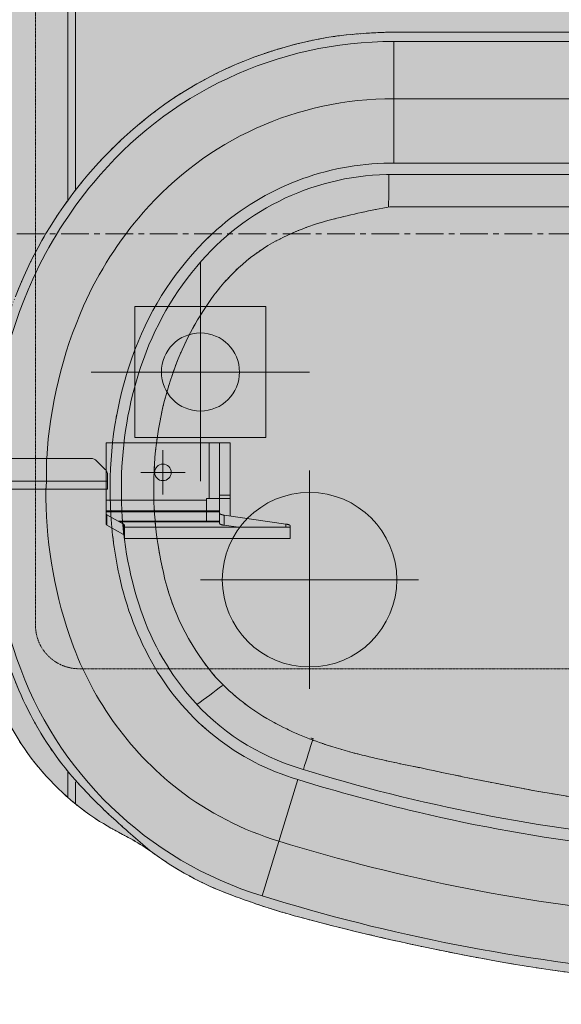
# Model space of a CAD drawing. Units: millimetres. Extents: x -28367 to 56587, y 11952 to 41652.
# Drawn here: x 653 to 1273, y 29091 to 30219 of the extents above; entities that cross this region are included whole.
import ezdxf

# ---------------------------------------------------------------- set-up
doc = ezdxf.new("R2010")
doc.units = ezdxf.units.MM
for name, pattern in [('CENTER', [50.800000000000004, 31.75, -6.35, 6.35, -6.35]), ('CENTER2', [1.125, 0.75, -0.125, 0.125, -0.125]), ('DIVIDE2', [15.875, 6.35, -3.175, 0, -3.175, 0, -3.175]), ('HIDDEN2', [0.1875, 0.125, -0.0625])]:
    doc.linetypes.add(name, pattern=pattern)
doc.layers.get('0').update_dxf_attribs({"lineweight": 0})
for name, color, linetype, lineweight in [('1-Default', 7, 'Continuous', 0), ('721-F-Medical-Equipment-Support-Details', 7, 'Continuous', 13), ('722-F-Medical-Equipment-Support-Seismic', 7, 'Continuous', 13), ('731-C-Medical-Equipment-Support-Details', 7, 'Continuous', 13)]:
    doc.layers.add(name, color=color, linetype=linetype, lineweight=lineweight)
for name, color, linetype, lineweight, true_color in [('700-F-Medical-Equipment-General', 7, 'Continuous', 13, 0x8a4500), ('702-F-Medical-Equipment-Outline', 7, 'DIVIDE2', 13, 0x8a4500), ('703-F-Medical-Equipment-Foot-Print', 7, 'HIDDEN2', 13, 0x8a4500), ('710-C-Medical-Equipment-General', 5, 'Continuous', 13, 0x0000ff), ('712-C-Medical-Equipment-Outline', 5, 'DIVIDE2', 13, 0x0000ff), ('720-F-Medical-Equipment-Support-General', 7, 'Continuous', 13, 0x8a4500), ('723-F-Medical-Equipment-Support-Outline', 7, 'DIVIDE2', 13, 0xc0c0c0)]:
    doc.layers.add(name, color=color, linetype=linetype, lineweight=lineweight, true_color=true_color)

# ---------------------------------------------------------------- blocks, each defined once
blk = doc.blocks.new('B7810001-1(Ingenia Gantry 1.5T)')
at = {"layer": '700-F-Medical-Equipment-General', "true_color": 0xffdeb5}
h = blk.add_hatch(color=254, dxfattribs=at)
edge = h.paths.add_edge_path()
edge.add_line((-648.8383893053979, -899.087818160886), (-632.838389294222, -899.087818160886))
edge.add_line((-632.838389294222, -899.087818160886), (-632.838389294222, -897.5878181543667))
edge.add_line((-632.838389294222, -897.5878181543667), (-612.3417315911502, -897.5878181543667))
edge.add_line((-612.3417315911502, -897.5878181543667), (-612.213007112965, -902.461523175938))
edge.add_arc((-609.6738925947213, -902.3944599871421), 2.540000001584088, 181.5129465549878, 270.0000000385749)
edge.add_line((-609.6738925930113, -904.9344599887263), (-585.7133892904967, -904.9344599887263))
edge.add_line((-585.7133892904967, -904.9344599887263), (-585.7133892904967, -910.2610708225984))
edge.add_arc((-580.6333892913535, -910.2610708235297), 5.079999999143183, 179.9999999894959, 269.9999999894958)
edge.add_line((-580.6333892922848, -915.3410708226729), (-566.7933892961591, -915.3410708226729))
edge.add_arc((-566.7933892933652, -910.2610708198044), 5.080000002868474, 269.9999999684877, 359.9999999684877)
edge.add_line((-561.7133892904967, -910.2610708225984), (-561.7133892904967, -904.9259048269596))
edge.add_line((-561.7133892904967, -904.9259048269596), (-536.7556371223181, -904.9491355989594))
edge.add_arc((-536.7532728819741, -902.4091366994022), 2.539999999878768, 269.946668892506, 358.4870533870962)
edge.add_line((-534.214158365503, -902.4761998907197), (-534.0812968518585, -897.4458607838023))
edge.add_line((-534.0812968518585, -897.4458607838023), (538.5616107080132, -897.4495067552198))
edge.add_line((538.5616107080132, -897.4495067552198), (538.5616106968373, -899.0878181585576))
edge.add_line((538.5616106968373, -899.0878181585576), (554.5616107080132, -899.0878180235159))
edge.add_line((554.5616107080132, -899.0878180235159), (554.5616107080132, -897.4495611398015))
edge.add_line((554.5616107080132, -897.4495611398015), (565.2866107095033, -897.4495975950267))
edge.add_line((565.2866107095033, -897.4495975950267), (565.2866106946021, -910.2610672933515))
edge.add_arc((570.3666106963027, -910.2610672949852), 5.080000001700569, 179.9999999815742, 269.9999855070036)
edge.add_line((570.3666094113141, -915.3410672966857), (584.2066094186157, -915.3410708026495))
edge.add_arc((584.2066107055385, -910.2610708024101), 5.080000000239515, 269.9999854851876, 359.9999999981408)
edge.add_line((589.286610705778, -910.261070802575), (589.286610705778, -897.4496791718993))
edge.add_line((589.286610705778, -897.4496791718993), (600.0116107035428, -897.4497156271245))
edge.add_line((600.0116107035428, -897.4497156271245), (600.011610692367, -899.0878181543667))
edge.add_line((600.011610692367, -899.0878181543667), (616.0116107072681, -899.087818160886))
edge.add_line((616.0116107072681, -899.087818160886), (616.0116107072681, -897.4497700117063))
edge.add_line((616.0116107072681, -897.4497700117063), (636.4116107020527, -897.4498393523972))
edge.add_line((636.4116107020527, -897.4498393523972), (636.4116106908768, -899.0878181543667))
edge.add_line((636.4116106908768, -899.0878181543667), (652.4116107020527, -899.087818160886))
edge.add_line((652.4116107020527, -899.087818160886), (652.4116107020527, -897.4498937374447))
edge.add_line((652.4116107020527, -897.4498937374447), (661.661610705778, -897.4499251788948))
edge.add_line((661.661610705778, -897.4499251788948), (661.6616106908768, -899.087818160886))
edge.add_line((661.6616106908768, -899.087818160886), (677.6616107020527, -899.087818160886))
edge.add_line((677.6616107020527, -899.087818160886), (677.6616107020527, -897.4499795634765))
edge.add_line((677.6616107020527, -897.4499795634765), (687.1616107020527, -897.4500118547585))
edge.add_line((687.1616107020527, -897.4500118547585), (687.1616106908768, -899.0878181543667))
edge.add_line((687.1616106908768, -899.0878181543667), (703.1616107020527, -899.087818160886))
edge.add_line((703.1616107020527, -899.087818160886), (703.1616107020527, -897.4500662393402))
edge.add_line((703.1616107020527, -897.4500662393402), (712.6616107020527, -897.4500985306222))
edge.add_line((712.6616107020527, -897.4500985306222), (712.6616106908768, -899.0878181585576))
edge.add_line((712.6616106908768, -899.0878181585576), (728.6616107095033, -899.0878180235159))
edge.add_line((728.6616107095033, -899.0878180235159), (728.6616107095033, -897.450152915204))
edge.add_line((728.6616107095033, -897.450152915204), (749.0616107042879, -897.4502222558949))
edge.add_line((749.0616107042879, -897.4502222558949), (749.061610693112, -899.0878181543667))
edge.add_line((749.061610693112, -899.0878181543667), (765.0616107042879, -899.087818160886))
edge.add_line((765.0616107042879, -899.087818160886), (765.0616107042879, -897.4502766409423))
edge.add_line((765.0616107042879, -897.4502766409423), (774.4235119502991, -897.4505011371803))
edge.add_line((774.4235119502991, -897.4505011371803), (774.4235119502991, -901.2504211005289))
edge.add_line((774.4235119502991, -901.2504211005289), (800.4997094403952, -901.2504081844818))
edge.add_line((800.4997094403952, -901.2504081844818), (800.4997094403952, -897.4503970968071))
edge.add_line((800.4997094403952, -897.4503970968071), (822.0481511559337, -897.4504703411367))
edge.add_arc((697.8583647723634, -449.1110354147023), 465.2218309066669, 285.4827033997391, 291.5482942925569)
edge.add_arc((761.4028616668003, -626.9775009106579), 276.5178562269428, 292.8381443659975, 316.5937190818053)
edge.add_arc((664.853571777016, -532.5481638394749), 411.5557819256024, 316.2794547136535, 336.7176795112776)
edge.add_arc((490.4507525429175, -449.8994526100811), 604.4649446211289, 336.0556992972079, 343.812395903767)
edge.add_arc((109.1929092735277, -336.0679299874877), 1002.346360647067, 343.6391829281827, 349.3174346753914)
edge.add_arc((-1176.976435823059, -83.02325351244133), 2313.154397617011, 349.0636676216021, 351.5156665512685)
edge.add_arc((-1741.358085920579, 1.409461098063645), 2883.816717997838, 351.5108900238102, 360.4482739741642)
edge.add_arc((-2216.638773465168, 13.10930923943579), 3359.026706558634, 0.1852846112802881, 6.776482746782453)
edge.add_arc((-1045.350049486387, 154.2143864878996), 2179.271526008527, 6.726227616916012, 10.12359539015046)
edge.add_arc((-90.43593358406383, 322.5330255187703), 1209.640765844294, 10.22539615696966, 14.81723818846885)
edge.add_arc((265.0898249961498, 414.7226123570595), 842.363149097952, 14.93946640003929, 21.57459629100819)
edge.add_arc((631.657566526623, 565.7606968582475), 445.9747072361416, 20.846796812321, 37.6134156759828)
edge.add_arc((753.2651677666522, 653.2829844631651), 296.2664689418411, 38.55921696729875, 76.18562201356293)
edge.add_line((824.006830746308, 940.9797653595451), (312.9548918288201, 941.0495231489185))
edge.add_line((312.9548918288201, 941.0495231489185), (258.6944309528917, 941.056929616956))
edge.add_line((258.6944309528917, 941.056929616956), (258.6944309528917, 1189.701597897103))
edge.add_arc((233.294430951493, 1189.701597895611), 25.40000000139872, 3.365108996262582e-09, 89.99999764896732)
edge.add_line((233.2944319937378, 1215.10159789701), (-223.1046308446676, 1215.101616651518))
edge.add_arc((-223.0110961003327, 1182.633542169191), 32.46820921052384, 90.16505848740076, 179.574434952893)
edge.add_line((-255.4784097131342, 1182.874697941123), (-255.4784097131342, 941.1271134049166))
edge.add_line((-255.4784097131342, 941.1271134049166), (-516.3773579578847, 941.1627257026266))
edge.add_arc((-618.7061180440154, 291.7324186286692), 657.4426962762151, 81.04569764827276, 98.95660466135409)
edge.add_line((-721.0609740298241, 941.158613313688), (-819.1510269772261, 941.1507071827073))
edge.add_arc((-783.3554079235505, 761.1438937543936), 183.5314120908233, 101.2469496620819, 105.4233861289618)
edge.add_arc((-745.0178694654433, 648.1119334759323), 302.7671437360719, 106.7285161948957, 147.3470146294432)
edge.add_arc((-469.5795650706413, 492.3843948969748), 618.9435747060185, 148.9669550427052, 152.6837029333316)
edge.add_arc((-1243.876978308535, 899.6001172962382), 255.9636475301731, 325.25265786225634, 331.2332861967932, ccw=False)
edge.add_arc((-740.5556574639303, 533.8056892355531), 366.3457055877829, 143.1108804705361, 159.8633388563801)
edge.add_arc((-312.600951583742, 366.3142027897877), 825.8616746333123, 159.1747195052192, 164.7435106305454)
edge.add_arc((1546.769902130126, -128.8439464632974), 2750.02418744165, 164.9845306417467, 169.4505608621318)
edge.add_arc((721.4538463466686, 18.56990114414162), 1911.679094693282, 169.2653395895684, 188.5197841213816)
edge.add_arc((1553.453235204935, 132.497290105364), 2751.396007024696, 188.29922780385, 191.6501485166247)
edge.add_arc((-159.1256122390779, -220.6522704437195), 1002.78486802144, 191.6476178754965, 194.7241787773287)
edge.add_arc((-555.8371169314534, -324.9855318195681), 592.5831645784185, 194.7167919526358, 199.8930175549407)
edge.add_arc((-720.8389518800348, -384.8400545476883), 417.0606813512567, 199.873971602703, 207.1996296304126)
edge.add_arc((-220.8080662641191, -118.9716802559769), 983.3559699304337, 207.6604139957157, 210.780415981762)
edge.add_arc((1399.925215722873, 257.6735982275798), 2617.864084166175, 199.6397403543924, 200.4528634086633)
edge.add_arc((-182.3958962725509, -333.8940719253061), 928.5780693902974, 200.3693049943989, 202.6567103675198)
edge.add_arc((-521.0454876515132, -476.1363815575454), 561.269857244787, 202.5735597082376, 206.3489397720712)
edge.add_arc((-651.3185196013457, -540.9346972616333), 415.771394449752, 206.3149975545132, 211.4165201192044)
edge.add_arc((-714.5102534791401, -581.3872922316938), 340.7610663119748, 211.150316578207, 224.6937884919282)
edge.add_arc((-776.3397077137139, -644.0539090777844), 252.7357041942045, 224.4529321977512, 241.2849821547094)
edge.add_arc((-748.7722765402123, -583.7752911338882), 318.8820251093586, 242.1445661365796, 245.4342308138216)
edge.add_arc((-1613.866534279435, -2548.77642020036), 1828.156847656457, 65.2079605656312, 66.3787177404771, ccw=False)
edge.add_arc((-766.459359336943, -721.5979112177741), 185.9871661419783, 244.2457863876779, 248.1547852555813)
edge.add_arc((-812.7428910928825, -836.79121415716), 61.84356251939857, 248.2442336411842, 256.8520750079944)
edge.add_arc((-817.8979910506421, -859.6185817862267), 38.44236794650657, 256.5949989657626, 270.196408039721)
edge.add_arc((-819.223012477666, -837.6372221775631), 60.44106074076823, 271.3811239205955, 277.2253476835392)
edge.add_line((-811.6212113257498, -897.5983299284708), (-796.926488051191, -897.5848190456163))
edge.add_line((-796.926488051191, -897.5848190456163), (-796.926488051191, -901.3878181606997))
edge.add_line((-796.926488051191, -901.3878181606997), (-770.8502905573696, -901.3878181541804))
edge.add_line((-770.8502905573696, -901.3878181541804), (-770.8502905573696, -897.5878181641456))
edge.add_line((-770.8502905573696, -897.5878181641456), (-761.4883892927319, -897.5878181543667))
edge.add_line((-761.4883892927319, -897.5878181543667), (-761.4883892927319, -899.087818160886))
edge.add_line((-761.4883892927319, -899.087818160886), (-745.4883893039078, -899.0878181543667))
edge.add_line((-745.4883893039078, -899.0878181543667), (-745.4883892927319, -897.5878181543667))
edge.add_line((-745.4883892927319, -897.5878181543667), (-725.088389294222, -897.5878181543667))
edge.add_line((-725.088389294222, -897.5878181543667), (-725.088389294222, -899.087818160886))
edge.add_line((-725.088389294222, -899.087818160886), (-709.0883893053979, -899.0878181543667))
edge.add_line((-709.0883893053979, -899.0878181543667), (-709.088389294222, -897.5878181543667))
edge.add_line((-709.088389294222, -897.5878181543667), (-699.588389294222, -897.5878181543667))
edge.add_line((-699.588389294222, -897.5878181543667), (-699.588389294222, -899.0878173199017))
edge.add_line((-699.588389294222, -899.0878173199017), (-683.588389294222, -899.0878442323301))
edge.add_line((-683.588389294222, -899.0878442323301), (-683.588389294222, -897.5878181543667))
edge.add_line((-683.588389294222, -897.5878181543667), (-674.088389294222, -897.5878181543667))
edge.add_line((-674.088389294222, -897.5878181543667), (-674.0883893053979, -899.087818160886))
edge.add_line((-674.0883893053979, -899.087818160886), (-658.088389294222, -899.087818160886))
edge.add_line((-658.088389294222, -899.087818160886), (-658.088389294222, -897.5878181543667))
edge.add_line((-658.088389294222, -897.5878181543667), (-648.838389294222, -897.5878181543667))
edge.add_line((-648.838389294222, -897.5878181543667), (-648.8383893053979, -899.087818160886))
at = {"layer": '710-C-Medical-Equipment-General', "true_color": 0xc8d2ff}
h = blk.add_hatch(color=254, dxfattribs=at)
edge = h.paths.add_edge_path(flags=16)
edge.add_arc((-1206.673109309914, 311.6841002736703), 926.2905769678274, 10.40465367309838, 14.51007218569867)
edge.add_arc((-590.0939831976424, 475.0788168735062), 288.4632382865342, 13.77534200024725, 28.6566592110112)
edge.add_arc((-529.2602090484515, 501.4158238860102), 222.5334674210598, 30.21775902191159, 55.14148886602012)
edge.add_arc((-592.00685252195, 419.8155546016266), 325.3909619375514, 54.28763557539842, 69.88879116443015)
edge.add_arc((-614.7984522276333, 359.7042339511883), 389.674545972327, 69.78100764646176, 88.88648896764509)
edge.add_arc((-619.697937748908, 334.0507974688136), 415.4416522175164, 88.27964572985817, 103.2242320631801)
edge.add_arc((-654.6583998838543, 467.7312123583056), 277.3299848296007, 102.5109739992173, 129.3387635409036)
edge.add_arc((-665.714517786109, 493.8028666532249), 250.2844677088624, 131.1649605862731, 151.0204397473476)
edge.add_arc((-592.5286364624651, 450.5973798805663), 335.2480378297637, 150.6209517486313, 161.7066675233526)
edge.add_arc((-393.2209416059454, 381.7777176988925), 546.0914627881832, 161.4147204333308, 165.9367193174399)
edge.add_arc((355.8017043797274, 196.2936861309739), 1317.737399922056, 166.0272831501957, 168.8482412168985)
edge.add_arc((4216.552728339798, -660.9311825609198), 5272.229581312384, 167.8229761824056, 169.22863763881)
edge.add_arc((596.3206560739577, 31.89139187607418), 1586.306437938724, 169.3741699357883, 180.2703906001687)
edge.add_arc((878.2978915556648, 25.56560478827339), 1868.266369512758, 180.0355837159278, 192.6051303971748)
edge.add_arc((-261.3932807845097, -225.3824988989819), 701.290737286664, 192.9168976768322, 198.2854968163251)
edge.add_arc((-550.4732992935506, -319.5285512278477), 397.2714628466907, 198.4740442280893, 207.8124138781024)
edge.add_arc((-654.5142726245413, -372.3941896667132), 280.5890292899833, 208.1768415517148, 234.6303739909873)
edge.add_arc((-624.426107843605, -333.0731690865074), 330.0740272775025, 234.3224327502265, 343.4059892815866)
edge.add_arc((-579.1170502762328, -351.5893800889129), 281.4050018339479, 344.3844302207426, 353.1455374497792)
edge.add_arc((-1155.104342536232, -280.9411730707884), 861.7082755810563, 353.0524204784102, 355.9228347346443)
edge.add_line((-295.5768796373159, -342.2085602145962), (-295.6137085016817, 478.9712820251007))
edge = h.paths.add_edge_path()
edge.add_arc((-159.1255670222336, -220.6524897425302), 1002.78486801432, 191.6515869900061, 194.7348371055309, ccw=False)
edge.add_arc((1553.453238997117, 132.497264155136), 2751.396007034234, 188.2992272577148, 191.651599233672, ccw=False)
edge.add_arc((721.4538463449462, 18.56990115494352), 1911.679094695977, 169.2653395899048, 188.519784121707, ccw=False)
edge.add_arc((1546.769902117727, -128.8439464656205), 2750.024187436288, 164.9845306416622, 169.4505608620559, ccw=False)
edge.add_arc((-312.6009515916476, 366.3142027470994), 825.8616746429245, 159.1747195023464, 164.7435106276428, ccw=False)
edge.add_arc((-740.5556574674283, 533.8056892419031), 366.3457055841529, 143.1108804713517, 159.8633388573243, ccw=False)
edge.add_arc((173.3590803303252, -272.343161475653), 1584.120565992785, 137.4906047153549, 139.6306497255398, ccw=False)
edge.add_arc((-556.2323975753661, 396.5503933288978), 594.3113473597272, 131.846808832301, 137.4995602596941, ccw=False)
edge.add_arc((-708.6458436142508, 563.3088803325836), 368.4135365960908, 116.32330832314281, 131.4912773072848, ccw=False)
edge.add_arc((-653.611655081546, 454.2258344885887), 490.5904012572437, 104.8683282469506, 116.43497618304829, ccw=False)
edge.add_arc((-619.6953064621998, 346.1451945119115), 603.7762770288298, 67.93023963338698, 105.34731297914831, ccw=False)
edge.add_arc((-573.7633147024669, 455.1031922332482), 485.5464112406293, 33.24570771927682, 68.12223793363091, ccw=False)
edge.add_arc((-551.2822639860324, 475.0961471046307), 455.8053448094103, 8.04455293883251, 32.69313031359388, ccw=False)
edge.add_arc((-580.336717155121, 477.0186742990301), 484.3416340087591, 2.7113894832655205, 7.338356545818499, ccw=False)
edge.add_arc((-1055.724242507931, 444.873724892588), 960.7657466115511, 2.117755802987574, 3.2851376323196178, ccw=False)
edge.add_line((-95.61470849998295, 480.3772820255253), (-95.64918943316297, -346.690825970858))
edge.add_arc((-1199.834629215775, -283.2755565838413), 1106.004964644982, 353.46486472840473, 356.7130155733463, ccw=False)
edge.add_arc((-548.8461727918784, -357.5193500953313), 450.7967188688471, 342.80088574612205, 353.423019607092, ccw=False)
edge.add_arc((-625.5210042625886, -331.1047167579617), 531.8596733373408, 242.9401153400044, 342.5249719428039, ccw=False)
edge.add_arc((-668.6987308760845, -410.3330708775933), 441.6684154414042, 224.2514225623512, 243.25255416361722, ccw=False)
edge.add_arc((-453.3512339504646, -204.7343946563113), 739.3930690308316, 219.1651622670889, 224.0186341757313, ccw=False)
edge.add_arc((490.0598047180904, 563.973221230056), 1956.330115081336, 217.324421823933, 219.1704998185194, ccw=False)
edge.add_arc((-220.8080662598935, -118.9716802441343), 983.3559699433251, 207.6604139961116, 210.7804159821178, ccw=False)
edge.add_arc((-720.8389518922274, -384.8400545720915), 417.0606813329225, 200.002574069583, 207.1996296279625, ccw=False)
edge.add_arc((-555.8371169300859, -324.9855318161045), 592.5831645822313, 194.7348498756201, 199.9835281047154, ccw=False)
at = {"layer": '720-F-Medical-Equipment-Support-General', "true_color": 0xffdeb5}
blk.add_hatch(color=254, dxfattribs=at).paths.add_polyline_path([(-409.9999999991851, 621), (-409.9999999991851, 771), (-559.9999999991851, 771), (-559.9999999991851, 621)])
at = {"layer": '700-F-Medical-Equipment-General'}
for p, q in [((-972.4298829007894, 847.9911957054865), (-943.2513657603413, 847.9914514434058)), ((-288.5886702146381, 847.9918599638622), (1.422828642651439, 847.9920436551329)), ((-954.4634032715112, 839.1487902596127), (-979.906912798062, 839.1487902596127)), ((580.3662915024906, 839.143282025354), (-276.695543108508, 839.1453060836066))]:
    blk.add_line(p, q, dxfattribs=at)
blk.add_lwpolyline([(-832.165514530614, 938.0657768470701, 0.1791109268449848), (-999.9338161144406, 811.4698334077839, 0.01621879392908977), (-1019.50272375159, 776.4190199275035, -0.0261013389613252), (-1033.558463314548, 753.7114230541047, 0.07322685467104545), (-1084.508176477626, 659.9240489883814, 0.0243032182978352), (-1109.357218032703, 583.6318447391968, 0.01948919991817595), (-1156.771437527612, 374.641163818771, 0.08421158514479955), (-1169.129422394559, -264.6470917130355, 0.01462219183540271), (-1141.260931422934, -423.1064784622286, 0.0134248357590201)], format="xyb", dxfattribs=at)
at = {"layer": '702-F-Medical-Equipment-Outline'}
blk.add_lwpolyline([(-832.165514530614, 938.0657768470701, 0.1791109268449848), (-999.9338161144406, 811.4698334077839, 0.01621879392908977), (-1019.50272375159, 776.4190199275035, -0.0261013389613252), (-1033.558463314548, 753.7114230541047, 0.07322685467104545), (-1084.508176477626, 659.9240489883814, 0.0243032182978352), (-1109.357218032703, 583.6318447391968, 0.01948919991817595), (-1156.771437527612, 374.641163818771, 0.08421158514479955), (-1169.129422394559, -264.6470917130355, 0.01462219183540271), (-1141.260931422934, -423.1064784622286, 0.0134248357590201)], format="xyb", dxfattribs=at)
at = {"layer": '703-F-Medical-Equipment-Foot-Print'}
for p, q in [((774.9974011274753, 885), (-774.9974011275917, 885)), ((-824.9974011275917, 835), (-824.9974011275917, -835))]:
    blk.add_line(p, q, dxfattribs=at)
blk.add_arc((-774.9974011275917, 835), 50, 90, 180, dxfattribs=at)
at = {"layer": '710-C-Medical-Equipment-General'}
for p, q in [((-610.0771713573486, 949.1184849289712), (-610.0771713573486, 802.4353343744297)), ((-584.0771713610739, 948.2624902462121), (-584.0771713610739, 821.5774700900074)), ((-619.0772762205452, 938.7581291066017), (-619.0772876981646, 873.1717971570324)), ((-619.0790028814226, 802.4353344656993), (-619.0772876981646, 873.171810462838)), ((-610.0771713573486, 872.4608171160799), (-584.0771713610739, 872.4608036575373)), ((-596.1482391711324, 805.364266653778), (-587.00610354729, 814.5064022780862)), ((-619.0790028814226, 802.4353344656993), (-603.2193069849163, 802.4353344656993)), ((-680.0521652232856, 795.6149949475657), (-673.1021775286645, 796.4502617705148)), ((-536.5849985647947, 792.3623652893584), (-540.0229043196887, 792.9749124862719)), ((-533.1314384285361, 791.7470288842451), (-536.5812268164009, 792.3616932418663)), ((-894.8882738705724, 688.7883022993337), (-890.2391809429973, 694.0214595918078)), ((-327.5503641758114, 683.4457179612946), (-332.3756426852196, 688.5168802894186)), ((-1085.297319343314, 625.1811566858087), (-952.0771713610739, 584.4516700778622)), ((-905.0247560646385, 567.3557728335727), (-905.1463522110134, 566.940859872615)), ((-905.0197339709848, 567.3542906411458), (-905.1456183623523, 566.9406366294716)), ((-904.9514938499779, 567.6045516051818), (-905.0247560646385, 567.3557728335727)), ((-905.0240164492279, 567.3556263751816), (-905.0199055131525, 567.3543428585399)), ((-904.9465808253735, 567.6031069199089), (-905.0199055131525, 567.3543428585399)), ((-904.9270124156028, 567.6874833658803), (-904.9514938499779, 567.6045516051818)), ((-904.9220784325153, 567.6860336142126), (-904.9465808253735, 567.6031069199089)), ((-904.9194388259202, 567.6852508757729), (-904.9439513254911, 567.6023268669378)), ((-904.388161258772, 569.4202021991368), (-904.9176056105644, 567.6846969036851)), ((-904.3979621250182, 569.4232090956066), (-904.3881641868502, 569.4202030838933)), ((-258.5771713610739, -338.0483299221378), (-258.5771713610739, 474.4516700778622)), ((-106.2699608448893, 474.4516700778622), (-245.5771713610739, 474.4516700778622)), ((-245.5771713610739, 23.45167007786222), (-245.5771713610739, 474.4516700778622)), ((-171.8562092687935, 44.45167007786222), (-171.8561972696334, 474.4516700778622)), ((-106.2699608448893, 14.45167007786222), (-106.2699608448893, 474.4516700778622)), ((-984.6922092642635, 466.0535008225124), (-984.6856004502624, 466.0802964090835)), ((-983.0225773174316, 472.8230437159073), (-983.0159685071558, 472.849839302944))]:
    blk.add_line(p, q, dxfattribs=at)
for points in [[(-1141.246859006133, -423.1747338303685, -0.01462852552010731), (-1169.129422397338, -264.6470917133702, -0.08421158514475124), (-1156.771437534073, 374.6411638190475, -0.01948919991821338), (-1109.357218038873, 583.6318447394005, -0.02430321829770545), (-1084.508176479794, 659.9240489878139, -0.07322685467160923), (-1033.558463318273, 753.7114230541047, -0.009337979295213324), (-994.4016034171655, 798.064682803757, -0.02466978388682834), (-952.7220293619612, 839.2714674673043, -0.06627954977122665), (-872.0136137681402, 893.5201848365105, -0.05051191643532359), (-779.4964475735978, 928.3903215866594, -0.1647289915877786)], [(-392.8353023929667, 905.6810121826857, -0.1533632655840704), (-167.6876302443925, 721.2945819523011, -0.1079663090670711), (-99.96224934051861, 538.8829540258012, -0.02019169581693768), (-96.53730785886728, 499.9304616337322, -0.005093708190315848), (-95.61470849998295, 480.3772820255253), (-95.64918943316297, -346.690825970858, -0.01417368072917444)], [(-619.0777084995061, 938.7582820251118, 0.08676571966299339), (-813.524167046482, 906.1574225049553, 0.2406673634554709), (-1085.297708498314, 625.1812820255145)], [(-106.2707084994763, 474.451282025082, 0.2248555241391854), (-268.1086043685791, 818.5821625052486, 0.0662120439235166), (-378.6916277112105, 888.0499201714701, 0.09283223060203472), (-584.0771321747452, 937.8273682498839)], [(-619.0777084995061, 873.1722820254508, 0.08441755686547266), (-786.829266190718, 846.0435640724609, 0.146511906454472), (-963.5731810766447, 721.1456996378984, 0.09060057239373517), (-1022.577708499506, 606.0052820251003)], [(-619.0772876981646, 873.171810462838, -0.008352572497218786), (-618.6367354782997, 873.1646802466857, -0.005369570108298412), (-618.4480843965212, 873.1562781731918, -0.007697119155343738), (-618.2911131718647, 873.1451745898812, -0.005548630952000499), (-618.2284579224943, 873.1389510397421, -0.008495432930658428), (-618.1658697690145, 873.1308431886137, -0.01931072128939471), (-618.1362155031602, 873.1252092382929, 0.01396371602142751), (-618.1026879599231, 873.1185833501804, -0.0454366982625276), (-618.0889718835897, 873.1150527973368, -0.07665976296222421), (-618.0818594916054, 873.1112543318304, -0.2408012174608337), (-618.0771713573558, 873.1020540616155)], [(-618.0771713573486, 873.0188130263705, 0.1627100768642922), (-618.0657322170227, 872.989273987172, 0.06950197581034022), (-618.0421318925, 872.9664943319804, 0.04694569071122814), (-617.9870689487652, 872.9353040782589, 0.0230296507479647), (-617.9281116866987, 872.911593555109, 0.02119563313883696), (-617.806474291574, 872.8748742559546, 0.01548277923774852), (-617.6205350456221, 872.8329755973682, 0.01023915481572838), (-617.3701405552129, 872.7894414764596, 0.0103065049058275), (-616.8661254738981, 872.723607904496, 0.005742326124915215), (-616.3602923682265, 872.6733861968823, 0.008079787600776288), (-615.092662748124, 872.5840613457694, 0.00426007826287359), (-614.0771713610739, 872.5355370787438)], [(-614.0771713610739, 872.5355370787438, 0.006739016376917312), (-611.5774873781775, 872.4706753039645, 0.003351957333648723), (-610.0771713573486, 872.4607740545325)], [(-171.8567085023969, 474.451282025082, 0.2183931128577037), (-302.2814650279252, 761.5083306678571, 0.0745908215887128), (-409.0775084566994, 829.8207927416952, 0.08918439522879454), (-584.0771311391218, 872.1299492001999)], [(-952.0771713610739, 584.4516700778622, -0.1904804446476151), (-822.9866929913478, 748.4620085089264, -0.0802649412408058), (-717.5157124330435, 789.1418867607281, -0.04114064456061192), (-644.7753205539921, 798.7598128777754, -0.01309250409683224), (-618.0771713573486, 799.4516700778622)], [(-605.3480017054826, 799.2663582197856, -0.0915218660375154), (-450.4234290411259, 767.3892557066283, -0.1142464961596076), (-321.8550144431647, 677.1316369447159, -0.1810239151794772), (-245.6097790133281, 479.0364271809667)], [(-618.0771713573486, 786.4516700778622, 0.07972771367879153), (-750.8352023873449, 766.6713410389202, 0.09908032916518637), (-856.9635748254805, 708.2116514873487, 0.144023314135933), (-939.6452095378263, 580.6508378989383)], [(-258.5771713610739, 474.4516700778622, 0.2242097390744868), (-363.9600609865447, 700.1873566817085, 0.09980840673330463), (-487.2528912447742, 766.9454500205029, 0.0767668557833216), (-618.0771713573486, 786.4516700778622)], [(-1085.297319343314, 625.1811566955876, 0.05404574284007364), (-1173.139134984427, 174.9778218231513, 0.02018579001800555), (-1179.384381910793, 21.95167007784767)], [(-1022.576889520511, 606.005596924806, 0.05398250882306132), (-1107.731675270494, 170.1171975213801, 0.02024270213024473), (-1113.798145482317, 21.95167007786222)], [(-1040.077171357349, 21.95167007786222, -0.05781280474010926), (-989.3611025792707, 446.5693551660952, -0.01673010136750204), (-952.0771713610739, 584.4516700778477)], [(-939.645209537819, 580.6508378989529, 0.05389598005197827), (-1021.244260683037, 163.6937467134849, 0.02029014947076597), (-1027.077171361074, 21.95167007786222)], [(-940.4602782074362, 577.9716265278403), (-940.4602782074362, 577.9716265278403, -0.0003914264964382482), (-905.1463522110134, 566.9408598726295)], [(-258.6282854359597, 480.0283567749429), (-258.6282854359597, 480.0283567749429, -0.0005615727405133908), (-295.5726809296757, 480.3971197374485)]]:
    blk.add_lwpolyline(points, format="xyb", dxfattribs=at)
blk.add_lwpolyline([(-295.6137085016817, 478.9712820251007, 0.01791518383413893), (-309.9278574529089, 543.7663836373686, 0.06502340439982275), (-336.9648456069044, 613.4142047730711, 0.1091810410600645), (-402.0707968783026, 684.0192125573376, 0.06817822634047442), (-480.1233165265803, 725.3664545901847, 0.08355703690289167), (-607.225824785739, 749.305192744112, 0.06530064021819933), (-714.7354522140449, 738.4758674651093, 0.117595931201435), (-830.4590615559719, 682.2214168927603, 0.08685328066393991), (-884.66151875785, 615.0650847666548, 0.04840831976984528), (-910.8339125064231, 555.8256940896536, 0.01973350320854004), (-922.9449196071, 514.4743373271631, 0.01230937323280697), (-937.0546348786884, 451.1551017918537, 0.006133432055093584), (-962.7843072890246, 324.397508500595, 0.04757958679229118), (-989.9681176555532, 24.40531242360885, 0.05490005077239218), (-944.9380739639091, -382.1473352667235, 0.02342921837637557), (-927.2722915206614, -445.4139540710021, 0.04076888914657909), (-901.8519252908663, -504.8867892012058, 0.1159406604280149), (-816.9329433357852, -601.1962411485292, 0.5154952236158763), (-308.0988607317922, -427.3384130412742, 0.03824617391642494), (-299.723387727201, -385.1744420153409, 0.01252519984230682), (-295.5768796373159, -342.2085602145962)], format="xyb", close=True, dxfattribs=at)
blk.add_circle((-723, 571), 100, dxfattribs=at)
for centre, radius, start, end in [((-594.0771713685244, 821.5774700895417), 9.999999999999998, 314.9999999997052, 0), ((-603.2193069923669, 812.4353344656993), 9.999999999999998, 270, 314.9999999997052), ((-617.9717975687236, 364.9496987380553), 434.5019841106763, 88.29939523718656, 90.01389513954855), ((-618.065906053409, 315.295521836495), 471.15614837, 88.90684010335053, 90.0013699331764), ((-617.9896971229464, 319.7412565944251), 466.709768909, 88.41458359473636, 88.90578176482241), ((-4275.418899631128, -1867.519318833714), 4267.922683998, 36.4926835204388, 36.98286468657478), ((-652.6298621464521, 493.1652162785176), 263.073032312, 163.1489911913866, 163.5441777505245), ((-653.2302030529827, 493.2743930222932), 262.4612207389999, 163.1338021708861, 163.5299085093118), ((-653.8694633673877, 493.4299647954758), 261.801332477, 163.1257904808306, 163.5228944640957), ((-653.6232553888112, 493.3452010334004), 262.060776494, 163.1236805217807, 163.5203912759698), ((-567.5212445612997, 474.4544398554135), 321.9440732039999, 359.9995070657812, 0.8154751721383353)]:
    blk.add_arc(centre, radius, start, end, dxfattribs=at)
at = {"layer": '712-C-Medical-Equipment-Outline'}
for p, q in [((-295.5768796373159, -342.2085602146108), (-295.6137085016817, 478.9712820251007)), ((-95.64918943308294, -346.6908259696793), (-95.61470849998295, 480.3772820255253))]:
    blk.add_line(p, q, dxfattribs=at)
for points in [[(-1033.558463318273, 753.7114230541047, -0.009337979295213324), (-994.4016034171655, 798.064682803757, -0.02466978388683004), (-952.7220293619612, 839.2714674673043, -0.06627954977122721), (-872.0136137681402, 893.5201848365105, -0.05051191643532359), (-779.4964475735978, 928.3903215866594, -0.164728991587778), (-392.8353023929667, 905.6810121826857, -0.1533632655840692), (-167.6876302443925, 721.2945819523011, -0.1079663090670711), (-99.96224934051861, 538.8829540258012, -0.02019169581694349), (-96.53730785886728, 499.9304616337322, -0.005093708190315848), (-95.61470849998295, 480.3772820255253)], [(-295.6137085016817, 478.9712820251007, 0.01791518383413893), (-309.9278574529089, 543.7663836373686, 0.06502340439982275), (-336.9648456069044, 613.4142047730711, 0.1091810410600281), (-402.0707968783026, 684.0192125573376, 0.06817822634045917), (-480.1233165265803, 725.3664545901847, 0.0835570369029119), (-607.225824785739, 749.305192744112, 0.0653006402182088), (-714.7354522140449, 738.4758674651093, 0.1175959312014366), (-830.4590615559719, 682.2214168927603, 0.08685328066393463), (-884.66151875785, 615.0650847666548, 0.04840831976985055), (-910.8339125064231, 555.8256940896536, 0.01973350320854004), (-922.9449196071, 514.4743373271631, 0.01230937323280697), (-937.0546348786884, 451.1551017918537, 0.006133432055093584), (-962.7843072890246, 324.397508500595, 0.04757958679229118), (-989.9681176555532, 24.40531242360885, 0.05490005077238885), (-944.9380739639091, -382.1473352667235, 0.02342921837637473), (-927.2722915206614, -445.4139540710021, 0.04076888914658296), (-901.8519252908663, -504.8867892012058, 0.1159406604280089), (-816.9329433357852, -601.1962411485292, 0.5154952236158763), (-308.0988607317922, -427.3384130412742, 0.038246173916417), (-299.723387727201, -385.1744420153409, 0.01252519984231209), (-295.5768796373159, -342.2085602145962)]]:
    blk.add_lwpolyline(points, format="xyb", dxfattribs=at)
for centre, radius, start, end in [((-740.5556574668735, 533.8056892429013), 366.3457055843324, 143.1108804713288, 159.8633388575221), ((-312.6009515877813, 366.3142027596477), 825.861674643353, 159.1747195031737, 164.7435106286797), ((1546.769902119413, -128.843946457142), 2750.02418743639, 164.9845306418663, 169.4505608621757), ((721.4538463447243, 18.56990114483051), 1911.679094694259, 169.2653395892572, 188.5197841213906)]:
    blk.add_arc(centre, radius, start, end, dxfattribs=at)
at = {"layer": '720-F-Medical-Equipment-Support-General'}
for p, q in [((-409.9999999991851, 771), (-559.9999999991851, 771)), ((-559.9999999991851, 771), (-559.9999999991851, 621)), ((-409.9999999991851, 621), (-409.9999999991851, 771)), ((-559.9999999991851, 621), (-409.9999999991851, 621))]:
    blk.add_line(p, q, dxfattribs=at)
blk.add_circle((-484.9999999992433, 696), 44.75625, dxfattribs=at)
at = {"layer": '721-F-Medical-Equipment-Support-Details', "linetype": 'CENTER2'}
for p, q in [((-484.9999999993015, 696), (-484.9999999993015, 821)), ((-609.9999999993015, 696), (-484.9999999993015, 696)), ((-484.9999999993015, 696), (-359.9999999993015, 696)), ((-484.9999999993015, 571), (-484.9999999993015, 696))]:
    blk.add_line(p, q, dxfattribs=at)
at = {"layer": '722-F-Medical-Equipment-Support-Seismic'}
for p, q in [((-671.0089999958873, 783.9380000002566), (-660.402499999851, 803.0615000000107)), ((-660.402499999851, 803.0615000000107), (-660.3191271238029, 803.2053091718699)), ((-660.402499999851, 803.0615000000107), (-660.3191271238029, 803.2053091723355)), ((-648.8114999942482, 803.0615000000107), (-660.402499999851, 803.0615000000107)), ((-660.3191271238029, 803.2053091718699), (-660.2291700057685, 803.3451356870937)), ((-660.3191271238029, 803.2053091723355), (-660.2291700057685, 803.3451356875594)), ((-660.2291700057685, 803.3451356870937), (-660.0510293804109, 803.579146568838)), ((-660.2291700057685, 803.3451356875594), (-660.0510293804109, 803.579146568838)), ((-660.0510293804109, 803.579146568838), (-659.86863681674, 803.762335028674)), ((-660.0510293804109, 803.579146568838), (-659.86863681674, 803.7623350291396)), ((-659.86863681674, 803.762335028674), (-659.6834727264941, 803.8941206635791)), ((-659.86863681674, 803.7623350291396), (-659.6834727264941, 803.8941206640447)), ((-659.6834727264941, 803.8941206635791), (-659.4962102621794, 803.9733533600229)), ((-659.6834727264941, 803.8941206640447), (-659.4962102621794, 803.9733533600229)), ((-659.4962102621794, 803.9733533600229), (-659.3079999983311, 804.0000000001746)), ((-659.4962102621794, 803.9733533600229), (-659.3079999983311, 804.0000000001746)), ((-659.417999997735, 783.9380000002566), (-648.8114999942482, 803.0615000000107)), ((-659.3079999983311, 804.0000000001746), (-565.9999999962747, 804.0000000001746)), ((-648.7281146720052, 803.2053091714042), (-648.8114999942482, 803.0615000000107)), ((-648.6380704194307, 803.345135686628), (-648.7281146720052, 803.2053091714042)), ((-648.6380704194307, 803.345135686628), (-648.7281146720052, 803.2053091714042)), ((-648.4596980847418, 803.5791465697694), (-648.6380704194307, 803.345135686628)), ((-648.4596980847418, 803.5791465697694), (-648.6380704194307, 803.345135686628)), ((-648.2775686755776, 803.762335028674), (-648.4596980847418, 803.5791465697694)), ((-648.2775686755776, 803.762335028674), (-648.4596980847418, 803.5791465697694)), ((-648.0924727208912, 803.8941206635791), (-648.2775686755776, 803.762335028674)), ((-648.0924727208912, 803.8941206635791), (-648.2775686755776, 803.762335028674)), ((-647.9052102603018, 803.9733533604885), (-648.0924727208912, 803.8941206635791)), ((-647.9052102603018, 803.9733533604885), (-648.0924727208912, 803.8941206635791)), ((-647.7169999964535, 804.0000000001746), (-647.9052102603018, 803.9733533604885)), ((-647.7169999964535, 804.0000000001746), (-647.9052102603018, 803.9733533604885)), ((-645.2609999924898, 674.0000000001746), (-645.2609999924898, 804.0000000001746)), ((-643.9999999925494, 804.0000000001746), (-643.9999999925494, 674.0000000001746)), ((-631.9999999962747, 689.0000000001746), (-631.9999999962747, 804.0000000001746)), ((-565.9999999962747, 662.0000000001746), (-565.9999999962747, 804.0000000001746)), ((-655.9999999962747, 790.1006477160263), (-655.9999999962747, 674.0000000001746)), ((-675.820499997586, 783.0000000001746), (-675.820499997586, 593.0000000001746)), ((-675.820499997586, 783.0000000001746), (-660.5124999992549, 783.0000000001746)), ((-672.1034999936819, 783.0000000001746), (-671.9152897298336, 783.0262801979552)), ((-672.1034999936819, 783.0000000001746), (-671.9152897298336, 783.0262801979552)), ((-671.9152897298336, 783.0262801979552), (-671.7280272692442, 783.1053793362225)), ((-671.9152897298336, 783.0262801979552), (-671.7280272692442, 783.1053793362225)), ((-671.7280272692442, 783.1053793362225), (-671.5429313182831, 783.2371649715933)), ((-671.7280272692442, 783.1053793362225), (-671.5429313182831, 783.2371649715933)), ((-671.5429313182831, 783.2371649715933), (-671.3608019128442, 783.4203534304979)), ((-671.5429313182831, 783.2371649715933), (-671.3608019128442, 783.4203534304979)), ((-671.3608019128442, 783.4203534304979), (-671.1824295781553, 783.6543643136392)), ((-671.3608019128442, 783.4203534304979), (-671.1824295781553, 783.6543643136392)), ((-671.1824295781553, 783.6543643136392), (-671.0923853181303, 783.7941908288631)), ((-671.0923853181303, 783.7941908288631), (-671.0089999958873, 783.9380000002566)), ((-671.0923853181303, 783.7941908288631), (-671.0089999958873, 783.9380000002566)), ((-671.0089999958873, 783.9380000002566), (-659.417999997735, 783.9380000002566)), ((-662.9684999920428, 593.0000000001746), (-662.9684999920428, 783.0000000001746)), ((-660.3239972740412, 783.0262801974895), (-660.5124999992549, 783.0000000001746)), ((-660.1368609778583, 783.1053793362225), (-660.3239972740412, 783.0262801974895)), ((-660.1368609778583, 783.1053793366882), (-660.3239972740412, 783.0262801974895)), ((-659.951531149447, 783.2371649711276), (-660.1368609778583, 783.1053793362225)), ((-659.951531149447, 783.2371649715933), (-660.1368609778583, 783.1053793366882)), ((-659.7693019062281, 783.4203534295666), (-659.951531149447, 783.2371649711276)), ((-659.7693019062281, 783.4203534295666), (-659.951531149447, 783.2371649715933)), ((-659.5910398252308, 783.6543643145706), (-659.7693019062281, 783.4203534295666)), ((-659.5012371465564, 783.7941908297944), (-659.5910398252308, 783.6543643150362)), ((-659.5012371465564, 783.7941908297944), (-659.5910398252308, 783.6543643145706)), ((-659.417999997735, 783.9380000002566), (-659.5012371465564, 783.7941908297944)), ((-659.417999997735, 783.9380000002566), (-659.5012371465564, 783.7941908297944)), ((-656.8519999980927, 674.0000000001746), (-656.8519999980927, 788.564493282407)), ((-655.9999999962747, 689.0000000001746), (-629.9999999925494, 689.0000000001746)), ((-630, 662.0000000001746), (-630, 689.0000000001746)), ((-565.9999999962747, 686.0000000001746), (-630, 686.0000000001746)), ((-660.6219999939203, 668.8559999998542), (-662.9684999920428, 652.5366608064505)), ((-660.576532099396, 669.1600678443792), (-660.6219999939203, 668.8559999998542)), ((-660.576532099396, 669.1600678443792), (-660.6219999939203, 668.8560000003199)), ((-660.6219999939203, 668.8559999998542), (-649.0309999994934, 668.8559999998542)), ((-660.5272003896534, 669.4633632769692), (-660.576532099396, 669.1600678443792)), ((-660.5272003896534, 669.4633632769692), (-660.576532099396, 669.1600678443792)), ((-660.4762843549252, 669.7536099429126), (-660.5272003896534, 669.4633632769692)), ((-660.4762843549252, 669.7536099429126), (-660.5272003896534, 669.4633632769692)), ((-660.421562988311, 670.0431938643451), (-660.4762843549252, 669.7536099429126)), ((-660.421562988311, 670.0431938643451), (-660.4762843549252, 669.7536099429126)), ((-660.3655922561884, 670.3183022129233), (-660.421562988311, 670.0431938643451)), ((-660.3655922561884, 670.3183022129233), (-660.421562988311, 670.0431938643451)), ((-660.3056017197669, 670.5925336276996), (-660.3655922561884, 670.3183022129233)), ((-660.3056017197669, 670.5925336281653), (-660.3655922561884, 670.3183022129233)), ((-660.2448384016752, 670.8511815086822), (-660.3056017197669, 670.5925336276996)), ((-660.2448384016752, 670.8511815091479), (-660.3056017197669, 670.5925336281653)), ((-660.1798172481358, 671.1087472873623), (-660.2448384016752, 670.8511815091479)), ((-660.1145260520279, 671.3494433818269), (-660.1798172481358, 671.1087472868967)), ((-660.1145260520279, 671.3494433818269), (-660.1798172481358, 671.1087472873623)), ((-660.0447798483074, 671.5889592866297), (-660.1145260520279, 671.3494433818269)), ((-660.0447798483074, 671.5889592866297), (-660.1145260520279, 671.3494433818269)), ((-659.9754008613527, 671.811050933029), (-660.0447798483074, 671.5889592866297)), ((-659.9754008613527, 671.8110509334947), (-660.0447798483074, 671.5889592866297)), ((-659.9012906253338, 672.0316086948733), (-659.9754008613527, 671.811050933029)), ((-659.9012906253338, 672.0316086948733), (-659.9754008613527, 671.8110509334947)), ((-659.828193243593, 672.2334514709073), (-659.9012906253338, 672.0316086948733)), ((-659.828193243593, 672.2334514709073), (-659.9012906253338, 672.0316086948733)), ((-659.7500774562359, 672.4333653163048), (-659.828193243593, 672.2334514709073)), ((-659.7500774562359, 672.4333653163048), (-659.828193243593, 672.2334514709073)), ((-659.6736948527396, 672.6143776580575), (-659.7500774562359, 672.4333653163048)), ((-659.6736948527396, 672.6143776580575), (-659.7500774562359, 672.4333653163048)), ((-659.5919932685792, 672.7929853100213), (-659.6736948527396, 672.6143776580575)), ((-659.5919932685792, 672.7929853100213), (-659.6736948527396, 672.6143776580575)), ((-659.5128554403782, 672.951997404627), (-659.5919932685792, 672.7929853100213)), ((-659.5128554403782, 672.951997404627), (-659.5919932685792, 672.7929853100213)), ((-659.4278936386108, 673.1079957254115), (-659.5128554403782, 672.951997404627)), ((-659.4278936386108, 673.1079957254115), (-659.5128554403782, 672.951997404627)), ((-659.3460207469761, 673.2447077731485), (-659.4278936386108, 673.1079957254115)), ((-659.3460207469761, 673.2447077736142), (-659.4278936386108, 673.1079957254115)), ((-659.2579725347459, 673.3776088018785), (-659.3460207469761, 673.2447077731485)), ((-659.2579725347459, 673.3776088018785), (-659.3460207469761, 673.2447077736142)), ((-659.0837377868593, 673.6000941909733), (-659.2579725347459, 673.3776088018785)), ((-659.0837377868593, 673.6000941909733), (-659.2579725347459, 673.3776088018785)), ((-649.0309999994934, 668.8560000003199), (-659.1984999962151, 598.1434999999474)), ((-658.9057382717729, 673.7744009552407), (-659.0837377868593, 673.6000941909733)), ((-658.9057382717729, 673.7744009552407), (-659.0837377868593, 673.6000941909733)), ((-658.7252077236772, 673.8995073802653), (-658.9057382717729, 673.7744009552407)), ((-658.7252077236772, 673.8995073807309), (-658.9057382717729, 673.7744009552407)), ((-658.5426475256681, 673.9746765477466), (-658.7252077236772, 673.8995073802653)), ((-658.5426475331187, 673.9746765477466), (-658.7252077236772, 673.8995073807309)), ((-658.3594999983907, 674.0000000001746), (-658.5426475256681, 673.9746765477466)), ((-658.3594999983907, 674.0000000001746), (-658.5426475331187, 673.9746765477466)), ((-658.3594999983907, 674.0000000001746), (-565.9999999962747, 674.0000000001746)), ((-649.0309999994934, 668.8559999998542), (-648.9852378256619, 669.1600678448449)), ((-649.0309999994934, 668.8560000003199), (-648.9852378256619, 669.1600678448449)), ((-648.9852378256619, 669.1600678448449), (-648.9360805563629, 669.4633632765035)), ((-648.9852378256619, 669.1600678448449), (-648.9360805563629, 669.4633632769692)), ((-648.9360805563629, 669.4633632765035), (-648.8852693773806, 669.7536099419813)), ((-648.9360805563629, 669.4633632769692), (-648.8852693773806, 669.7536099424469)), ((-648.8852693773806, 669.7536099419813), (-648.8305629864335, 670.0431938629481)), ((-648.8852693773806, 669.7536099424469), (-648.8305629864335, 670.0431938629481)), ((-648.8305629864335, 670.0431938629481), (-648.7745809368789, 670.3183022124576)), ((-648.8305629864335, 670.0431938629481), (-648.7745809368789, 670.3183022124576)), ((-648.7745809368789, 670.3183022124576), (-648.714511141181, 670.5925336286309)), ((-648.7745809368789, 670.3183022124576), (-648.714511141181, 670.5925336286309)), ((-648.714511141181, 670.5925336286309), (-648.6535906642675, 670.8511815100792)), ((-648.6535906642675, 670.8511815100792), (-648.5884847827256, 671.108747287828)), ((-648.6535906642675, 670.8511815100792), (-648.5884847827256, 671.108747287828)), ((-648.5884847827256, 671.108747287828), (-648.5232959277928, 671.3494433818269)), ((-648.5884847827256, 671.108747287828), (-648.5232959277928, 671.3494433818269)), ((-648.5232959277928, 671.3494433818269), (-648.4537048153579, 671.5889592866297)), ((-648.5232959277928, 671.3494433818269), (-648.4537048153579, 671.5889592866297)), ((-648.4537048153579, 671.5889592866297), (-648.3843914791942, 671.8110509334947)), ((-648.3843914791942, 671.8110509334947), (-648.3102906271815, 672.0316086948733)), ((-648.3843914791942, 671.8110509334947), (-648.3102906271815, 672.031608695339)), ((-648.3102906271815, 672.0316086948733), (-648.237193249166, 672.2334514709073)), ((-648.3102906271815, 672.031608695339), (-648.237193249166, 672.2334514709073)), ((-648.237193249166, 672.2334514709073), (-648.159077450633, 672.4333653153735)), ((-648.237193249166, 672.2334514709073), (-648.159077450633, 672.4333653153735)), ((-648.159077450633, 672.4333653153735), (-648.0826827660203, 672.6143776571262)), ((-648.159077450633, 672.4333653153735), (-648.0826827660203, 672.6143776571262)), ((-648.0826827660203, 672.6143776571262), (-648.0008965991437, 672.79298530909)), ((-648.0008965991437, 672.79298530909), (-647.921601369977, 672.951997404627)), ((-648.0008965991437, 672.7929853095557), (-647.921601369977, 672.951997404627)), ((-647.921601369977, 672.951997404627), (-647.8365621902049, 673.1079957258771)), ((-647.921601369977, 672.951997404627), (-647.8365621902049, 673.1079957258771)), ((-647.8365621902049, 673.1079957258771), (-647.7547974586487, 673.2447077731485)), ((-647.8365621902049, 673.1079957258771), (-647.7547974586487, 673.2447077731485)), ((-647.7547974586487, 673.2447077731485), (-647.6669031605124, 673.3776088009472)), ((-647.7547974586487, 673.2447077731485), (-647.6669031605124, 673.3776088004815)), ((-647.6669031605124, 673.3776088009472), (-647.4927377849817, 673.6000941905077)), ((-647.6669031605124, 673.3776088004815), (-647.4927377849817, 673.6000941905077)), ((-647.4927377849817, 673.6000941905077), (-647.3147382736206, 673.7744009552407)), ((-647.3147382736206, 673.7744009552407), (-647.1342077255249, 673.8995073816623)), ((-647.3147382736206, 673.7744009552407), (-647.1342077255249, 673.8995073811966)), ((-647.1342077255249, 673.8995073816623), (-646.9516475312412, 673.974676547281)), ((-647.1342077255249, 673.8995073811966), (-646.9516475312412, 673.9746765477466)), ((-646.9516475312412, 673.974676547281), (-646.7684999927878, 674.0000000001746)), ((-646.9516475312412, 673.9746765477466), (-646.7684999927878, 674.0000000001746)), ((-625.9999999962747, 674.0000000001746), (-625.9999999962747, 662.0000000001746)), ((-649.9999999962747, 662.1168396856519), (-649.9999999962747, 662.0000000001746)), ((-565.9999999962747, 662.0000000001746), (-649.9999999962747, 662.0000000001746)), ((-659.1984999962151, 598.1434999999474), (-662.9684999920428, 598.1434999999474)), ((-659.24396789819, 597.8394321563537), (-659.1984999962151, 598.1434999999474)), ((-659.24396789819, 597.8394321563537), (-659.1984999962151, 598.1434999999474)), ((-675.820499997586, 593.0000000001746), (-661.4609999991953, 593.0000000001746)), ((-661.4609999991953, 593.0000000001746), (-661.2775600142777, 593.025031006604)), ((-661.4609999991953, 593.0000000001746), (-661.2775600142777, 593.025031006604)), ((-661.2775600142777, 593.025031006604), (-661.0951260738075, 593.1003264227766)), ((-661.2775600142777, 593.025031006604), (-661.0951260738075, 593.1003264227766)), ((-661.0951260738075, 593.1003264227766), (-660.914429564029, 593.2251983715105)), ((-661.0951260738075, 593.1003264227766), (-660.914429564029, 593.2251983715105)), ((-660.914429564029, 593.2251983715105), (-660.7366622798145, 593.3994058097596)), ((-660.7366622798145, 593.3994058097596), (-660.5625274628401, 593.6218911988544)), ((-660.7366622798145, 593.3994058097596), (-660.5625274628401, 593.6218911988544)), ((-660.5625274628401, 593.6218911988544), (-660.4744792431593, 593.7547922271187)), ((-660.5625274628401, 593.6218911988544), (-660.4744792431593, 593.7547922271187)), ((-660.4744792431593, 593.7547922271187), (-660.3926063589752, 593.8915042748558)), ((-660.4744792431593, 593.7547922271187), (-660.3926063589752, 593.8915042748558)), ((-660.3926063589752, 593.8915042748558), (-660.3076355941594, 594.0475025956403)), ((-660.3926063589752, 593.8915042748558), (-660.3076355941594, 594.0475025956403)), ((-660.3076355941594, 594.0475025956403), (-660.2284350395203, 594.2065146897803)), ((-660.3076355941594, 594.0475025956403), (-660.2284350395203, 594.2065146897803)), ((-660.2284350395203, 594.2065146897803), (-660.1465789452195, 594.3851314598578)), ((-660.2284350395203, 594.2065146897803), (-660.1465789452195, 594.3851314598578)), ((-660.1465789452195, 594.3851314598578), (-660.0700906291604, 594.5662076232838)), ((-660.1465789452195, 594.3851314598578), (-660.0700906291604, 594.5662076237495)), ((-660.0700906291604, 594.5662076232838), (-659.9920554980636, 594.7662761455285)), ((-660.0700906291604, 594.5662076237495), (-659.9920554980636, 594.7662761455285)), ((-659.9920554980636, 594.7662761455285), (-659.919115409255, 594.9682234187494)), ((-659.9920554980636, 594.7662761455285), (-659.919115409255, 594.9682234187494)), ((-659.919115409255, 594.9682234187494), (-659.8450873829424, 595.1886990323546)), ((-659.919115409255, 594.9682234187494), (-659.8450873829424, 595.1886990323546)), ((-659.8450873829424, 595.1886990323546), (-659.7757201418281, 595.41063336347)), ((-659.8450873829424, 595.1886990323546), (-659.7757201418281, 595.41063336347)), ((-659.7757201418281, 595.41063336347), (-659.7059739381075, 595.6500776849571)), ((-659.7757201418281, 595.41063336347), (-659.7059739381075, 595.6500776849571)), ((-659.7059739381075, 595.6500776849571), (-659.6406827419996, 595.8908285952057)), ((-659.7059739381075, 595.6500776849571), (-659.6406827419996, 595.8908285952057)), ((-659.6406827419996, 595.8908285952057), (-659.5756615884602, 596.1485496933456)), ((-659.6406827419996, 595.8908285952057), (-659.5756615884602, 596.1485496938112)), ((-659.5756615884602, 596.1485496933456), (-659.5148982703686, 596.4072989678825)), ((-659.5756615884602, 596.1485496938112), (-659.5148982703686, 596.4072989678825)), ((-659.5148982703686, 596.4072989678825), (-659.454907733947, 596.6814445310156)), ((-659.5148982703686, 596.4072989678825), (-659.454907733947, 596.6814445310156)), ((-659.454907733947, 596.6814445310156), (-659.398937009275, 596.9563958590734)), ((-659.454907733947, 596.6814445310156), (-659.398937009275, 596.9563958590734)), ((-659.398937009275, 596.9563958590734), (-659.3442156426609, 597.2459012737381)), ((-659.398937009275, 596.9563958590734), (-659.3442156426609, 597.2459012737381)), ((-659.3442156426609, 597.2459012737381), (-659.2932996079326, 597.5361367242294)), ((-659.3442156426609, 597.2459012737381), (-659.2932996042073, 597.5361367242294)), ((-659.2932996079326, 597.5361367242294), (-659.24396789819, 597.8394321563537)), ((-659.2932996042073, 597.5361367242294), (-659.24396789819, 597.8394321563537))]:
    blk.add_line(p, q, dxfattribs=at)
at = {"layer": '722-F-Medical-Equipment-Support-Seismic', "linetype": 'CENTER2'}
for p, q in [((-600, 713.6000000002678), (-600, 764.4000000000815)), ((-625.3999999985099, 739.0000000001746), (-574.5999999977648, 739.0000000001746))]:
    blk.add_line(p, q, dxfattribs=at)
at = {"layer": '722-F-Medical-Equipment-Support-Seismic'}
blk.add_circle((-600.0000469610095, 738.9997799044359), 9.500000000000028, dxfattribs=at)
at = {"layer": '723-F-Medical-Equipment-Support-Outline'}
blk.add_lwpolyline([(-409.9999999991851, 621), (-409.9999999991851, 771), (-559.9999999991851, 771), (-559.9999999991851, 621)], close=True, dxfattribs=at)
at = {"layer": '731-C-Medical-Equipment-Support-Details', "linetype": 'CENTER2'}
for p, q in [((-723, 571), (-723, 696)), ((-848, 571), (-723, 571)), ((-723, 571), (-598, 571)), ((-723, 446), (-723, 571))]:
    blk.add_line(p, q, dxfattribs=at)
blk = doc.blocks.new('*U81')
at = {"layer": '1-Default'}
blk.add_blockref('B7810001-1(Ingenia Gantry 1.5T)', (0, 0), dxfattribs=at)

msp = doc.modelspace()

# ---------------------------------------------------------------- block references
at = {"layer": '1-Default', "rotation": 90}
msp.add_blockref('*U81', (1555.807666127948, 30300.12349962155), dxfattribs=at)

# ---------------------------------------------------------------- next in the draw order: hatches: boundary and pattern name
at = {"true_color": 0xcd2027}
h = msp.add_hatch(dxfattribs=at)
h.set_pattern_fill('ANSI32', color=242, scale=5)
h.set_pattern_definition([(45, (15400.28516740957, -5721.214545191571), (-33.67596045400933, 33.67596045400933), []), (45, (15422.73581740957, -5721.214545191571), (-33.67596045400933, 33.67596045400933), [])])
h.paths.add_polyline_path([(6735.807666127948, 32750.12349962155), (-464.1923338720517, 32750.12349962155), (-464.1923338720517, 27850.12349962155), (6735.807666127948, 27850.12349962155)])
h.paths.add_polyline_path([(-363.9466912815114, 28350.12349962155), (6536.053308718489, 28350.12349962155), (6535.807666127948, 28350.12349962155), (-364.1923338720517, 28350.12349962155)], flags=0)
h.paths.add_polyline_path([(-364.1923338720517, 32648.74308170711), (6635.807666127948, 32659.10830038648), (6635.807666127948, 27950.12349962155), (6235.807666127948, 27950.12349962155), (-364.1923338720517, 27950.12349962155)], flags=16)

# ---------------------------------------------------------------- next in the draw order: linework, layer by layer
at = {"color": 0, "linetype": 'CENTER'}
msp.add_line((-3719.501163004592, 29973.45596849368), (10605.84904609801, 29973.45596849368), dxfattribs=at)

doc.saveas('drawing.dxf')
